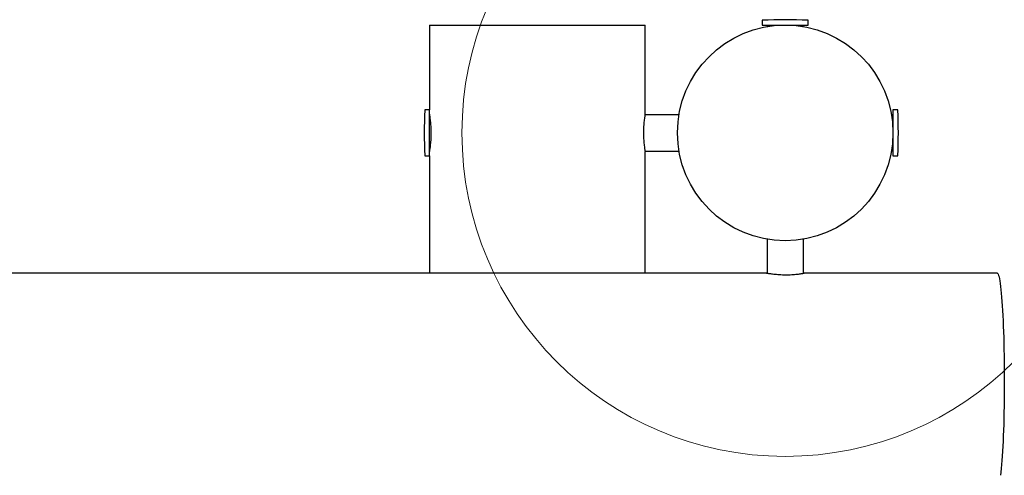
# Model space of a CAD drawing. Units: millimetres. Extents: x 517 to 6924, y 495 to 5975.
# Drawn here: x 4310 to 5224, y 3283 to 3706 of the extents above; entities that cross this region are included whole.
import ezdxf

# ---------------------------------------------------------------- set-up
doc = ezdxf.new("R2010")
doc.units = ezdxf.units.MM
doc.header["$LTSCALE"] = 100
doc.layers.add('OTWORY_MONTAŻOWE', color=1, linetype='Continuous')
doc.layers.add('STREFA', color=102, linetype='Continuous')

msp = doc.modelspace()

# ---------------------------------------------------------------- hatches: boundary and pattern name
at = {"layer": 'STREFA'}
h = msp.add_hatch(dxfattribs=at)
h.set_pattern_fill('ANSI32', color=102, scale=12.5, style=0)
edge = h.paths.add_edge_path(flags=0)
edge.add_line((6923.91, 2195.8), (6923.91, 3705.8))
edge.add_arc((5223.91, 3705.8), 1700, 0, 90)
edge.add_line((5223.91, 5405.8), (2217.26, 5405.8))
edge.add_arc((2217.26, 3705.8), 1700, 90, 180)
edge.add_line((517.26, 3705.8), (517.26, 2195.8))
edge.add_arc((2217.26, 2195.8), 1700, 180, 270)
edge.add_line((2217.26, 495.8), (5223.91, 495.8))
edge.add_arc((5223.91, 2195.8), 1700, 270, 360)
edge = h.paths.add_edge_path(flags=0)
edge.add_arc((2217.26, 2195.8), 1500, 180, 270, ccw=False)
edge.add_line((717.26, 2195.8), (717.26, 3705.8))
edge.add_arc((2217.26, 3705.8), 1500, 90, 180, ccw=False)
edge.add_line((2217.26, 5205.8), (5223.91, 5205.8))
edge.add_arc((5223.91, 3705.8), 1500, 0, 90, ccw=False)
edge.add_line((6723.91, 3705.8), (6723.91, 2195.8))
edge.add_arc((5223.91, 2195.8), 1500, 270, 360, ccw=False)
edge.add_line((5223.91, 695.8), (2217.26, 695.8))

# ---------------------------------------------------------------- linework, layer by layer
at = {"color": 7, "linetype": 'Continuous', "lineweight": 25}
for p, q in [((4690.59, 3700.8), (4690.59, 3622.15)), ((4690.59, 3700.8), (4790.59, 3700.8)), ((4790.59, 3700.8), (4890.59, 3700.8)), ((4890.59, 3618.25), (4890.59, 3700.8)), ((4999.24, 3705.01), (4999.24, 3700.8)), ((4999.24, 3700.8), (5031.29, 3700.8)), ((5003.84, 3700.8), (5003.84, 3699.38)), ((5031.29, 3700.8), (5041.94, 3700.8)), ((5037.34, 3699.38), (5037.34, 3700.8)), ((5041.94, 3700.8), (5041.94, 3705.01)), ((4690.59, 3622.15), (4686.37, 3622.15)), ((4690.59, 3611.5), (4690.59, 3622.15)), ((5124.8, 3622.15), (5120.59, 3622.15)), ((5120.59, 3622.15), (5120.59, 3579.45)), ((4690.59, 3579.45), (4690.59, 3611.5)), ((4922.01, 3617.65), (4890.47, 3617.65)), ((5120.59, 3617.55), (5119.17, 3617.55)), ((4890.47, 3583.95), (4922.01, 3583.95)), ((4890.59, 3470.8), (4890.59, 3583.3)), ((5119.17, 3584.05), (5120.59, 3584.05)), ((4686.37, 3579.45), (4690.59, 3579.45)), ((4690.59, 3579.45), (4690.59, 3470.8)), ((5120.59, 3579.45), (5124.8, 3579.45)), ((5003.74, 3502.23), (5003.74, 3470.73)), ((5037.44, 3470.63), (5037.44, 3502.23)), ((5003.18, 3470.8), (2437.99, 3470.8)), ((5217.25, 3470.8), (5038.02, 3470.8)), ((5038.07, 3470.79), (5038.02, 3470.79))]:
    msp.add_line(p, q, dxfattribs=at)
at = {"color": 7, "linetype": 'Continuous', "lineweight": 25, "flags": 128}
for points in [[(5217.25, 3470.8), (5217.45, 3470.75), (5217.84, 3470.4), (5218.23, 3469.7), (5218.62, 3468.65), (5219.01, 3467.26), (5219.38, 3465.53), (5219.75, 3463.46), (5220.12, 3461.08), (5220.47, 3458.37), (5220.81, 3455.36), (5221.13, 3452.04), (5221.45, 3448.45), (5221.75, 3444.58), (5222.03, 3440.45), (5222.3, 3436.08), (5222.55, 3431.48), (5222.78, 3426.66), (5222.99, 3421.65), (5223.18, 3416.46), (5223.35, 3411.11), (5223.5, 3405.62), (5223.62, 3400), (5223.73, 3394.28), (5223.81, 3388.48), (5223.87, 3382.62), (5223.9, 3376.72), (5223.91, 3370.8)], [(5223.91, 3370.8), (5223.9, 3364.87), (5223.87, 3358.97), (5223.81, 3353.11), (5223.73, 3347.31), (5223.62, 3341.59), (5223.5, 3335.98), (5223.35, 3330.48), (5223.18, 3325.13), (5222.99, 3319.94), (5222.78, 3314.93), (5222.55, 3310.12), (5222.3, 3305.51), (5222.03, 3301.14), (5221.75, 3297.01), (5221.45, 3293.14), (5221.13, 3289.55), (5220.81, 3286.24), (5220.47, 3283.22)]]:
    msp.add_lwpolyline(points, dxfattribs=at)
at = {"color": 7, "linetype": 'Continuous', "lineweight": 25}
msp.add_circle((5020.59, 3600.8), 100, dxfattribs=at)
for centre, radius, start, end in [((4999.54, 3705.01), 0.3, 92.64717, 180), ((5020.59, 3249.72), 456.07, 87.35283, 92.64717), ((5041.64, 3705.01), 0.3, 0, 87.35283), ((5141.66, 3600.8), 456.07, 177.35283, 182.64717), ((4686.37, 3621.85), 0.3, 90, 177.35283), ((5124.8, 3621.85), 0.3, 2.64717, 90), ((4669.51, 3600.8), 456.07, 357.35283, 2.64717), ((4686.37, 3579.75), 0.3, 182.64717, 270), ((5124.8, 3579.75), 0.3, 270, 357.35283)]:
    msp.add_arc(centre, radius, start, end, dxfattribs=at)
for points, knots in [([(4690.59, 3583.3), (4690.59, 3583.34), (4690.61, 3583.44), (4690.74, 3584.18), (4690.93, 3585.37), (4691.17, 3586.98), (4691.43, 3589), (4691.69, 3591.34), (4691.91, 3593.98), (4692.06, 3596.79), (4692.14, 3599.74), (4692.13, 3602.67), (4692.03, 3605.56), (4691.86, 3608.28), (4691.63, 3610.82), (4691.37, 3613.08), (4691.11, 3615.02), (4690.88, 3616.55), (4690.7, 3617.63), (4690.6, 3618.23), (4690.59, 3618.24), (4690.59, 3618.25)], [0, 0, 0, 0, 0.052374, 0.106282, 0.158652, 0.212515, 0.265374, 0.319745, 0.37294, 0.427707, 0.480356, 0.534568, 0.586639, 0.640207, 0.69257, 0.74641, 0.799474, 0.854072, 0.907165, 0.961836, 1, 1, 1, 1]), ([(4890.58, 3618.25), (4890.58, 3618.26), (4890.59, 3618.33), (4890.53, 3617.96), (4890.39, 3617.13), (4890.18, 3615.82), (4889.93, 3614.09), (4889.67, 3612), (4889.42, 3609.55), (4889.22, 3606.87), (4889.08, 3604), (4889.03, 3601.07), (4889.06, 3598.12), (4889.18, 3595.29), (4889.37, 3592.59), (4889.61, 3590.14), (4889.87, 3587.95), (4890.13, 3586.12), (4890.35, 3584.7), (4890.54, 3583.56), (4890.57, 3583.39), (4890.59, 3583.3)], [0, 0, 0, 0, 0.014248, 0.068205, 0.120292, 0.173862, 0.226459, 0.280548, 0.333727, 0.38846, 0.441383, 0.495884, 0.548092, 0.601821, 0.653979, 0.707611, 0.760451, 0.8148, 0.868001, 0.922773, 1, 1, 1, 1]), ([(5003.18, 3470.79), (5003.21, 3470.79), (5003.3, 3470.79), (5003.98, 3470.7), (5005.15, 3470.54), (5006.76, 3470.31), (5008.77, 3470.06), (5011.1, 3469.8), (5013.73, 3469.56), (5016.55, 3469.37), (5019.5, 3469.26), (5022.43, 3469.24), (5025.33, 3469.3), (5028.05, 3469.45), (5030.6, 3469.65), (5032.85, 3469.9), (5034.79, 3470.16), (5036.32, 3470.41), (5037.41, 3470.62), (5038.02, 3470.75), (5038.03, 3470.77), (5038.04, 3470.78)], [0, 0, 0, 0, 0.031736, 0.086698, 0.140096, 0.19502, 0.248873, 0.304258, 0.35861, 0.414559, 0.468506, 0.52406, 0.577319, 0.63212, 0.685485, 0.740357, 0.794449, 0.850094, 0.904411, 0.960338, 1, 1, 1, 1])]:
    msp.add_open_spline(points, degree=3, knots=knots, dxfattribs=at)
at = {"layer": 'OTWORY_MONTAŻOWE', "color": 1, "lineweight": 18}
msp.add_circle((5020.59, 3600.8), 300, dxfattribs=at)

doc.saveas('drawing.dxf')
